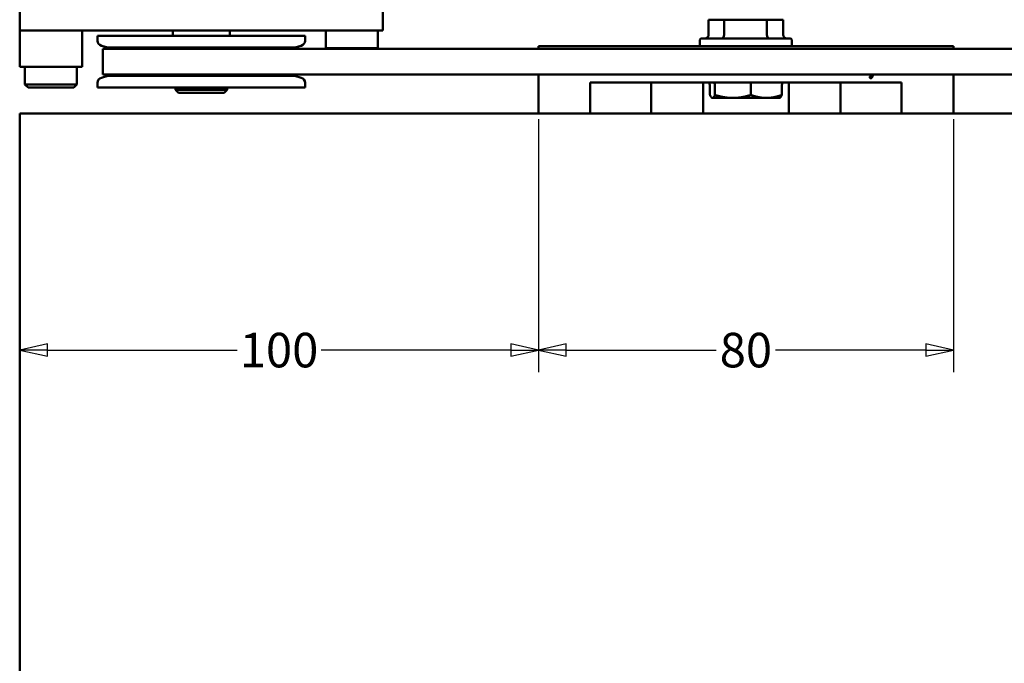
# Model space of a CAD drawing. Units: millimetres. Extents: x -127 to 599, y -277 to 259.
# Drawn here: x -127 to -32, y -150 to -88 of the extents above; entities that cross this region are included whole.
import ezdxf

# ---------------------------------------------------------------- set-up
doc = ezdxf.new("R2010")
doc.units = ezdxf.units.MM
doc.header["$LTSCALE"] = 0.666667
for name, color, linetype, lineweight in [('AM_5', 92, 'Continuous', 25), ('Bemaßung (ISO)', 7, 'Continuous', 25), ('Sichtbar (ISO)', 7, 'Continuous', 50)]:
    doc.layers.add(name, color=color, linetype=linetype, lineweight=lineweight)
doc.styles.add('Katalog 2010 - Zeichnung', font='plantc.ttf')
doc.dimstyles.new('Homepage', dxfattribs={"dimscale": 0.666667, "dimtxt": 5, "dimasz": 4, "dimexe": 3.175, "dimexo": 0.8, "dimgap": 0.8, "dimtad": 0, "dimtih": 1, "dimtoh": 1, "dimrnd": 1e-08, "dimtxsty": 'Katalog 2010 - Zeichnung', "dimblk": 'Filled-1', "dimcen": 0.09, "dimdle": 10, "dimclrd": 256, "dimclre": 256, "dimclrt": 256, "dimazin": 2, "dimtfac": 0.5, "dimtofl": 0, "dimtmove": 0, "dimatfit": 3, "dimfxl": 1, "dimtolj": 1, "dimlwd": 30, "dimlwe": 30, "dimarcsym": 0})

# ---------------------------------------------------------------- blocks, each defined once
blk = doc.blocks.new('Filled-1')
at = {"color": 0}
for p, q in [((0, 0), (-1, 0.225)), ((-1, 0.225), (-1, -0.225)), ((-1, 0), (0, 0)), ((-1, -0.225), (0, 0))]:
    blk.add_line(p, q, dxfattribs=at)
at = {"color": 0, "flags": 128}
blk.add_lwpolyline([(-1, -0.225), (0, 0), (-1, 0.225), (-1, -0.225)], dxfattribs=at)
at = {"color": 0}
blk.add_solid([(-1, -0.225), (0, 0), (-1, 0.225), (-1, -0.225)], dxfattribs=at)
blk = doc.blocks.new('*D40')
at = {"layer": 'Bemaßung (ISO)', "lineweight": 30}
for p, q in [((-77.058, -97.926), (-77.058, -122.32)), ((-124.391, -120.203), (-106.108, -120.203)), ((-79.725, -120.203), (-98.008, -120.203))]:
    blk.add_line(p, q, dxfattribs=at)
at = {"layer": 'Defpoints', "color": 0}
for p in [(-77.058, -97.392), (-127.058, -120.203), (-77.058, -120.203)]:
    blk.add_point(p, dxfattribs=at)
at = {"layer": 'Bemaßung (ISO)', "lineweight": 30, "xscale": 2.666666666666666, "yscale": 2.666666666666666, "zscale": 2.666666666666666, "rotation": 180}
blk.add_blockref('Filled-1', (-127.058, -120.203), dxfattribs=at)
at = {"layer": 'Bemaßung (ISO)', "lineweight": 30, "xscale": 2.666666666666666, "yscale": 2.666666666666666, "zscale": 2.666666666666666}
blk.add_blockref('Filled-1', (-77.058, -120.203), dxfattribs=at)
at = {"layer": 'Bemaßung (ISO)', "lineweight": 35, "insert": (-102.058, -120.203), "char_height": 3.3333, "attachment_point": 5, "style": 'Katalog 2010 - Zeichnung'}
blk.add_mtext('\\A1;100', dxfattribs=at)
blk = doc.blocks.new('*D49')
at = {"layer": 'AM_5', "color": 0, "lineweight": 30}
for p, q in [((-77.058, -97.926), (-77.058, -122.32)), ((-37.058, -97.926), (-37.058, -122.32)), ((-74.391, -120.203), (-59.921, -120.203)), ((-39.725, -120.203), (-54.195, -120.203))]:
    blk.add_line(p, q, dxfattribs=at)
at = {"layer": 'Defpoints', "color": 0}
for p in [(-77.058, -97.392), (-37.058, -97.392), (-37.058, -120.203)]:
    blk.add_point(p, dxfattribs=at)
at = {"layer": 'AM_5', "color": 0, "lineweight": 30, "xscale": 2.666666666666666, "yscale": 2.666666666666666, "zscale": 2.666666666666666, "rotation": 180}
blk.add_blockref('Filled-1', (-77.058, -120.203), dxfattribs=at)
at = {"layer": 'AM_5', "color": 0, "lineweight": 30, "xscale": 2.666666666666666, "yscale": 2.666666666666666, "zscale": 2.666666666666666}
blk.add_blockref('Filled-1', (-37.058, -120.203), dxfattribs=at)
at = {"layer": 'AM_5', "color": 0, "insert": (-57.058, -120.203), "char_height": 3.3333, "attachment_point": 5, "style": 'Katalog 2010 - Zeichnung'}
blk.add_mtext('\\A1;80', dxfattribs=at)

msp = doc.modelspace()

# ---------------------------------------------------------------- linework, layer by layer
at = {"layer": 'Sichtbar (ISO)'}
for p, q in [((-127.0508, -87.3923), (-127.0508, -89.3923)), ((-92.0508, -87.3923), (-92.0508, -89.3923)), ((-59.1594, -88.3423), (-60.6459, -88.3423)), ((-60.6459, -89.7923), (-60.6459, -88.3423)), ((-55.0241, -88.3423), (-59.1594, -88.3423)), ((-59.1594, -89.7923), (-59.1594, -88.3423)), ((-55.0241, -89.7923), (-55.0241, -88.3423)), ((-53.4703, -88.3423), (-55.0241, -88.3423)), ((-53.4703, -89.7923), (-53.4703, -88.3423)), ((-92.0508, -89.3923), (-127.0508, -89.3923)), ((-127.0508, -89.3923), (-127.0508, -92.8923)), ((-121.0508, -89.3923), (-121.0508, -92.8923)), ((-119.5508, -89.8923), (-99.5508, -89.8923)), ((-119.5508, -89.8923), (-119.5508, -90.3657)), ((-112.3008, -89.3923), (-112.3008, -89.8923)), ((-106.8008, -89.3923), (-106.8008, -89.8923)), ((-99.5508, -89.8923), (-99.5508, -90.3657)), ((-97.5508, -91.0923), (-97.5508, -89.3923)), ((-92.5508, -91.0923), (-92.5508, -89.3923)), ((-61.3331, -90.1423), (-52.7831, -90.1423)), ((-118.5508, -91.0173), (-119.1802, -90.8487)), ((-100.5508, -91.0173), (-118.5508, -91.0173)), ((-118.3008, -91.0173), (-118.3008, -91.1423)), ((-100.8008, -91.0173), (-100.8008, -91.1423)), ((-100.5508, -91.0173), (-99.9214, -90.8487)), ((-92.5508, -91.0923), (-97.5508, -91.0923)), ((-97.5008, -91.1423), (-97.5508, -91.0923)), ((-92.6008, -91.1423), (-92.5508, -91.0923)), ((-77.0581, -90.8923), (-37.0581, -90.8923)), ((-77.0581, -91.1423), (-77.0581, -90.8923)), ((-61.4831, -90.2923), (-61.4831, -90.8923)), ((-52.6331, -90.2923), (-52.6331, -90.8923)), ((-37.0581, -90.8923), (-37.0581, -91.1423)), ((-119.0508, -93.6423), (-119.0508, -91.1423)), ((-119.0508, -91.1423), (-109.5508, -91.1423)), ((190.5331, -91.1423), (-109.5508, -91.1423)), ((-121.0508, -92.8923), (-127.0508, -92.8923)), ((-126.5508, -94.5923), (-126.5508, -92.8923)), ((-121.5508, -94.5923), (-121.5508, -92.8923)), ((-118.5508, -93.7673), (-119.1802, -93.936)), ((-119.0508, -93.6423), (-109.5508, -93.6423)), ((-118.5508, -93.7673), (-100.5508, -93.7673)), ((-118.3008, -93.6423), (-118.3008, -93.7673)), ((190.5331, -93.6423), (-109.5508, -93.6423)), ((-100.8008, -93.6423), (-100.8008, -93.7673)), ((-100.5508, -93.7673), (-99.9214, -93.936)), ((-77.0581, -97.3923), (-77.0581, -93.6423)), ((-44.899, -93.8017), (-44.8362, -93.6423)), ((-44.7859, -93.6423), (-44.8472, -93.8035)), ((-37.0581, -93.6423), (-37.0581, -97.3923)), ((-121.5508, -94.5923), (-126.5508, -94.5923)), ((-126.2508, -94.8923), (-126.5508, -94.5923)), ((-126.2508, -94.8923), (-121.8508, -94.8923)), ((-121.8508, -94.8923), (-121.5508, -94.5923)), ((-119.5508, -94.4189), (-119.5508, -94.8923)), ((-119.5508, -94.8923), (-99.5508, -94.8923)), ((-112.0508, -95.0923), (-112.0508, -94.8923)), ((-107.0508, -95.0923), (-107.0508, -94.8923)), ((-99.5508, -94.4189), (-99.5508, -94.8923)), ((-42.0581, -94.3923), (-72.0581, -94.3923)), ((-72.0581, -94.3923), (-72.0581, -97.3923)), ((-66.1831, -94.3923), (-66.1831, -97.3923)), ((-61.1831, -97.3923), (-61.1831, -94.3923)), ((-60.522, -94.6423), (-60.522, -95.602)), ((-60.0404, -94.6423), (-60.0404, -95.602)), ((-56.5765, -94.6423), (-56.5765, -95.602)), ((-53.5942, -94.6423), (-53.5942, -95.602)), ((-52.9331, -94.3923), (-52.9331, -97.3923)), ((-47.9331, -97.3923), (-47.9331, -94.3923)), ((-42.0581, -97.3923), (-42.0581, -94.3923)), ((-107.0508, -95.0923), (-112.0508, -95.0923)), ((-111.7508, -95.3923), (-112.0508, -95.0923)), ((-111.7508, -95.3923), (-107.3508, -95.3923)), ((-107.3508, -95.3923), (-107.0508, -95.0923)), ((-60.3081, -95.8923), (-60.3352, -95.8767)), ((-60.3081, -95.8923), (-60.2812, -95.8923)), ((-60.2812, -95.8923), (-58.3085, -95.8923)), ((-58.3085, -95.8923), (-55.0853, -95.8923)), ((-55.0853, -95.8923), (-53.8081, -95.8923)), ((-53.8081, -95.8923), (-53.781, -95.8767)), ((-127.0581, -97.3923), (167.9419, -97.3923)), ((-127.0581, -97.3923), (-127.0581, -257.3923))]:
    msp.add_line(p, q, dxfattribs=at)
for centre, radius, start, end in [((-61.3331, -90.2923), 0.15, 90, 180), ((-52.7831, -90.2923), 0.15, 0, 90), ((-119.0508, -90.3657), 0.5, 180, 255), ((-100.0508, -90.3657), 0.5, 285, 0), ((-119.0508, -94.4189), 0.5, 105, 180), ((-100.0508, -94.4189), 0.5, 0, 75)]:
    msp.add_arc(centre, radius, start, end, dxfattribs=at)
for centre, major_axis, ratio, start_param, end_param in [((-61.0323, -89.7923), (0.3864, 0), 0.9058527, 4.712389, 6.2831853), ((-59.3856, -89.7923), (0, -0.35), 0.6465404, 0, 1.5707963), ((-54.805, -89.7923), (0, -0.35), 0.6258599, 4.712389, 6.2831853), ((-53.0839, -89.7923), (-0.3864, 0), 0.9058527, 0, 1.5707963), ((-60.7885, -94.6423), (0.2665, 0), 0.9382423, 0, 0.9562276), ((-60.2698, -94.6423), (0, 0.25), 0.9176403, 4.712389, 5.6686165), ((-56.5395, -94.6423), (0, -0.25), 0.1481826, 3.7561614, 4.712389), ((-53.3277, -94.6423), (-0.2665, 0), 0.9382423, 5.3269577, 6.2831853)]:
    msp.add_ellipse(centre, major_axis=major_axis, ratio=ratio, start_param=start_param, end_param=end_param, dxfattribs=at)
for points, degree in [([(-45.1231, -93.8919), (-45.1231, -93.8517), (-45.0784, -93.8062), (-45.0454, -93.8062)], 2), ([(-45.0177, -93.9901), (-45.0632, -93.9901), (-45.1231, -93.9356), (-45.1231, -93.8919)], 2), ([(-45.0454, -93.8062), (-45.015, -93.8062), (-44.982, -93.8428), (-44.982, -93.866)], 2), ([(-44.8472, -93.8035), (-44.8891, -93.9133), (-44.9615, -93.9901), (-45.0177, -93.9901)], 2), ([(-44.982, -93.866), (-44.982, -93.8981), (-45.0106, -93.9169)], 2), ([(-45.0106, -93.9169), (-45.0079, -93.9321), (-44.9882, -93.9321)], 2), ([(-44.9882, -93.9321), (-44.9668, -93.9321), (-44.9293, -93.8829), (-44.899, -93.8017)], 2), ([(-60.0104, -94.3969), (-60.0546, -94.4032), (-60.0988, -94.4158), (-60.1376, -94.4381)], 3), ([(-59.9397, -94.3923), (-59.9627, -94.3923), (-59.9866, -94.3936), (-60.0104, -94.3969)], 3), ([(-56.7624, -94.3969), (-56.799, -94.3936), (-56.8353, -94.3923), (-56.8696, -94.3923)], 3), ([(-56.5608, -94.4381), (-56.6237, -94.4158), (-56.6939, -94.4032), (-56.7624, -94.3969)], 3), ([(-56.2552, -94.3923), (-56.3518, -94.3923), (-56.4644, -94.4037), (-56.5608, -94.4381)], 3), ([(-53.4814, -94.4381), (-53.5188, -94.4037), (-53.5668, -94.3923), (-53.612, -94.3923)], 3), ([(-53.4083, -94.3969), (-53.4314, -94.4029), (-53.457, -94.4157), (-53.4814, -94.4381)], 3), ([(-53.3736, -94.3923), (-53.3843, -94.3923), (-53.396, -94.3936), (-53.4083, -94.3969)], 3)]:
    msp.add_open_spline(points, degree=degree, dxfattribs=at)
for points, knots in [([(-60.7426, -94.3923), (-60.7212, -94.3923), (-60.6958, -94.3977), (-60.6579, -94.4192), (-60.6463, -94.4276), (-60.6348, -94.4381)], [0.153149501, 0.153149501, 0.153149501, 0.153149501, 0.194659557, 0.194659557, 0.212763844, 0.212763844, 0.212763844, 0.212763844]), ([(-60.1376, -94.4381), (-60.1556, -94.4276), (-60.1742, -94.4192), (-60.2356, -94.3977), (-60.2783, -94.3923), (-60.3157, -94.3923)], [0.332308408, 0.332308408, 0.332308408, 0.332308408, 0.350412696, 0.350412696, 0.391922752, 0.391922752, 0.391922752, 0.391922752])]:
    msp.add_open_spline(points, degree=3, knots=knots, dxfattribs=at)
for points, weights in [([(-60.522, -95.602), (-60.393, -95.8923), (-60.2812, -95.8923)], [1, 1.0379548493, 1]), ([(-60.2812, -95.8923), (-60.1695, -95.8923), (-60.0404, -95.602)], [1, 1.0379548493, 1]), ([(-60.0404, -95.602), (-59.1123, -95.8923), (-58.3085, -95.8923)], [1, 1.0379548493, 1]), ([(-58.3085, -95.8923), (-57.5047, -95.8923), (-56.5765, -95.602)], [1, 1.0379548493, 1]), ([(-56.5765, -95.602), (-55.7774, -95.8923), (-55.0853, -95.8923)], [1, 1.0379548493, 1]), ([(-55.0853, -95.8923), (-54.3933, -95.8923), (-53.5942, -95.602)], [1, 1.0379548493, 1]), ([(-53.5942, -95.602), (-53.6939, -95.8264), (-53.781, -95.8767)], [1, 1.02908392529, 1.01359516878])]:
    msp.add_rational_spline(points, weights, degree=2, dxfattribs=at)

# ---------------------------------------------------------------- dimensions: what is measured, and where the dimension line sits
at = {"layer": 'AM_5', "color": 0}
dim = msp.add_linear_dim(base=(-37.0581, -120.2031), p1=(-77.0581, -97.3923), p2=(-37.0581, -97.3923), angle=0, text='80', dimstyle='Homepage', override={"dimclrd": 0, "dimclre": 0, "dimclrt": 0, "dimtol": 0, "dimlim": 0, "dimtp": 0, "dimtm": 0, "dimtfac": 1, "dimtdec": 4, "dimtolj": 1, "dimtzin": 0}, dxfattribs=at)
dim.commit()
dim.dimension.update_dxf_attribs({"geometry": '*D49', "text_midpoint": (-57.0581, -120.2031)})
at = {"layer": 'Bemaßung (ISO)', "lineweight": 35}
dim = msp.add_linear_dim(base=(-77.0581, -120.2031), p1=(-127.0581, -120.2031), p2=(-77.0581, -97.3923), angle=180, dimstyle='Homepage', override={"dimtih": 0, "dimtoh": 0, "dimdec": 2, "dimlfac": 2, "dimse1": 1, "dimtp": 0, "dimtm": 0, "dimtdec": 2, "dimatfit": 1}, dxfattribs=at)
dim.commit()
dim.dimension.update_dxf_attribs({"geometry": '*D40', "text_midpoint": (-102.0581, -120.2031), "dimtype": 160})

doc.saveas('drawing.dxf')
